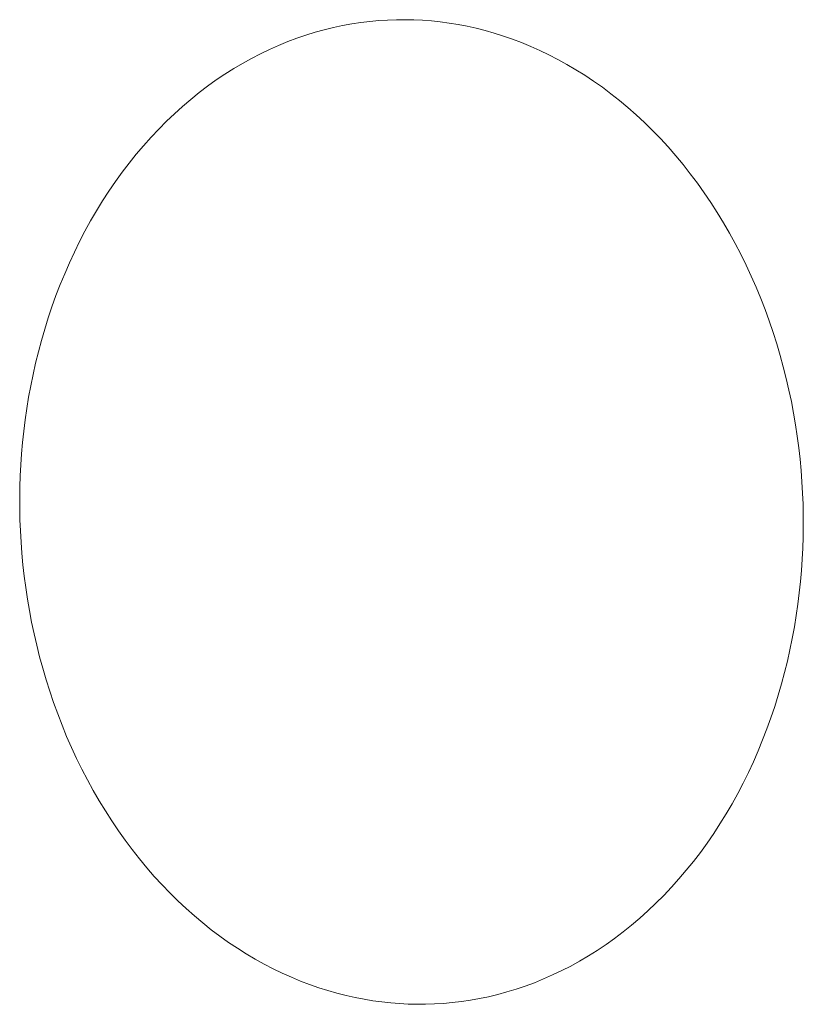
# Model space of a CAD drawing. Units: millimetres. Extents: x 0 to 17820, y 0 to 12600.
# Drawn here: x 7036 to 7056, y 4393 to 4418 of the extents above; entities that cross this region are included whole.
import ezdxf

# ---------------------------------------------------------------- set-up
doc = ezdxf.new("R2010")
doc.units = ezdxf.units.MM
doc.header["$MEASUREMENT"] = 0
doc.layers.add('Make2D$visible$lines', color=7, linetype='Continuous', true_color=0x000000)

msp = doc.modelspace()

# ---------------------------------------------------------------- linework, layer by layer
at = {"layer": 'Make2D$visible$lines', "color": 251, "lineweight": 20, "true_color": 0x696969}
for p, q in [((7044.475, 4418.019), (7044.704, 4418.054)), ((7044.704, 4418.054), (7044.932, 4418.082)), ((7044.932, 4418.082), (7045.159, 4418.103)), ((7045.159, 4418.103), (7045.384, 4418.118)), ((7045.384, 4418.118), (7045.608, 4418.126)), ((7045.608, 4418.126), (7045.83, 4418.127)), ((7045.83, 4418.127), (7046.05, 4418.123)), ((7046.05, 4418.123), (7046.27, 4418.112)), ((7046.27, 4418.112), (7046.492, 4418.095)), ((7046.492, 4418.095), (7046.716, 4418.072)), ((7046.716, 4418.072), (7046.941, 4418.042)), ((7043.319, 4417.736), (7043.551, 4417.808)), ((7043.551, 4417.808), (7043.782, 4417.872)), ((7043.782, 4417.872), (7044.014, 4417.928)), ((7044.014, 4417.928), (7044.244, 4417.977)), ((7044.244, 4417.977), (7044.475, 4418.019)), ((7046.941, 4418.042), (7047.167, 4418.005)), ((7047.167, 4418.005), (7047.395, 4417.961)), ((7047.395, 4417.961), (7047.624, 4417.91)), ((7047.624, 4417.91), (7047.854, 4417.852)), ((7047.854, 4417.852), (7048.084, 4417.787)), ((7042.626, 4417.476), (7042.856, 4417.571)), ((7042.856, 4417.571), (7043.088, 4417.657)), ((7043.088, 4417.657), (7043.319, 4417.736)), ((7048.084, 4417.787), (7048.315, 4417.714)), ((7048.315, 4417.714), (7048.546, 4417.634)), ((7048.546, 4417.634), (7048.777, 4417.547)), ((7042.167, 4417.265), (7042.396, 4417.374)), ((7042.396, 4417.374), (7042.626, 4417.476)), ((7048.777, 4417.547), (7049.008, 4417.452)), ((7049.008, 4417.452), (7049.238, 4417.349)), ((7049.238, 4417.349), (7049.468, 4417.239)), ((7041.714, 4417.022), (7041.94, 4417.147)), ((7041.94, 4417.147), (7042.167, 4417.265)), ((7049.468, 4417.239), (7049.697, 4417.121)), ((7049.697, 4417.121), (7049.925, 4416.995)), ((7041.267, 4416.748), (7041.489, 4416.889)), ((7041.489, 4416.889), (7041.714, 4417.022)), ((7049.925, 4416.995), (7050.151, 4416.861)), ((7050.151, 4416.861), (7050.376, 4416.72)), ((7040.83, 4416.444), (7041.047, 4416.6)), ((7041.047, 4416.6), (7041.267, 4416.748)), ((7050.376, 4416.72), (7050.599, 4416.572)), ((7050.599, 4416.572), (7050.82, 4416.415)), ((7040.615, 4416.28), (7040.83, 4416.444)), ((7050.82, 4416.415), (7051.039, 4416.251)), ((7040.194, 4415.931), (7040.403, 4416.109)), ((7040.403, 4416.109), (7040.615, 4416.28)), ((7051.039, 4416.251), (7051.255, 4416.08)), ((7051.255, 4416.08), (7051.469, 4415.901)), ((7039.989, 4415.746), (7040.194, 4415.931)), ((7051.469, 4415.901), (7051.679, 4415.715)), ((7039.788, 4415.553), (7039.989, 4415.746)), ((7051.679, 4415.715), (7051.886, 4415.523)), ((7039.396, 4415.148), (7039.59, 4415.354)), ((7039.59, 4415.354), (7039.788, 4415.553)), ((7051.886, 4415.523), (7052.089, 4415.323)), ((7052.089, 4415.323), (7052.289, 4415.116)), ((7039.207, 4414.936), (7039.396, 4415.148)), ((7052.289, 4415.116), (7052.485, 4414.903)), ((7039.022, 4414.717), (7039.207, 4414.936)), ((7052.485, 4414.903), (7052.677, 4414.683)), ((7038.842, 4414.493), (7039.022, 4414.717)), ((7052.677, 4414.683), (7052.864, 4414.457)), ((7038.667, 4414.262), (7038.842, 4414.493)), ((7052.864, 4414.457), (7053.047, 4414.225)), ((7038.496, 4414.026), (7038.667, 4414.262)), ((7053.047, 4414.225), (7053.225, 4413.988)), ((7038.331, 4413.785), (7038.496, 4414.026)), ((7053.225, 4413.988), (7053.399, 4413.744)), ((7038.171, 4413.538), (7038.331, 4413.785)), ((7053.399, 4413.744), (7053.567, 4413.496)), ((7038.017, 4413.287), (7038.171, 4413.538)), ((7053.567, 4413.496), (7053.73, 4413.243)), ((7037.868, 4413.031), (7038.017, 4413.287)), ((7053.73, 4413.243), (7053.887, 4412.985)), ((7037.725, 4412.771), (7037.868, 4413.031)), ((7053.887, 4412.985), (7054.039, 4412.722)), ((7037.588, 4412.507), (7037.725, 4412.771)), ((7054.039, 4412.722), (7054.186, 4412.455)), ((7037.456, 4412.24), (7037.588, 4412.507)), ((7054.186, 4412.455), (7054.326, 4412.185)), ((7037.33, 4411.969), (7037.456, 4412.24)), ((7054.326, 4412.185), (7054.461, 4411.91)), ((7037.211, 4411.694), (7037.33, 4411.969)), ((7054.461, 4411.91), (7054.59, 4411.633)), ((7037.097, 4411.418), (7037.211, 4411.694)), ((7054.59, 4411.633), (7054.713, 4411.353)), ((7036.99, 4411.138), (7037.097, 4411.418)), ((7054.713, 4411.353), (7054.829, 4411.069)), ((7036.889, 4410.857), (7036.99, 4411.138)), ((7054.829, 4411.069), (7054.94, 4410.784)), ((7036.794, 4410.573), (7036.889, 4410.857)), ((7036.705, 4410.288), (7036.794, 4410.573)), ((7054.94, 4410.784), (7055.045, 4410.497)), ((7055.045, 4410.497), (7055.143, 4410.207)), ((7036.622, 4410.002), (7036.705, 4410.288)), ((7055.143, 4410.207), (7055.235, 4409.917)), ((7036.545, 4409.715), (7036.622, 4410.002)), ((7055.235, 4409.917), (7055.321, 4409.625)), ((7036.474, 4409.427), (7036.545, 4409.715)), ((7055.321, 4409.625), (7055.401, 4409.332)), ((7036.409, 4409.139), (7036.474, 4409.427)), ((7055.401, 4409.332), (7055.475, 4409.039)), ((7036.351, 4408.851), (7036.409, 4409.139)), ((7036.298, 4408.563), (7036.351, 4408.851)), ((7055.475, 4409.039), (7055.543, 4408.746)), ((7055.543, 4408.746), (7055.604, 4408.452)), ((7036.251, 4408.275), (7036.298, 4408.563)), ((7055.604, 4408.452), (7055.66, 4408.159)), ((7036.209, 4407.988), (7036.251, 4408.275)), ((7055.66, 4408.159), (7055.71, 4407.866)), ((7036.174, 4407.701), (7036.209, 4407.988)), ((7055.71, 4407.866), (7055.754, 4407.575)), ((7036.144, 4407.416), (7036.174, 4407.701)), ((7036.119, 4407.132), (7036.144, 4407.416)), ((7055.754, 4407.575), (7055.792, 4407.284)), ((7036.1, 4406.85), (7036.119, 4407.132)), ((7055.792, 4407.284), (7055.824, 4406.995)), ((7036.086, 4406.57), (7036.1, 4406.85)), ((7055.824, 4406.995), (7055.851, 4406.707)), ((7055.851, 4406.707), (7055.873, 4406.421)), ((7036.077, 4406.291), (7036.086, 4406.57)), ((7055.873, 4406.421), (7055.889, 4406.136)), ((7036.073, 4406.015), (7036.077, 4406.291)), ((7055.889, 4406.136), (7055.9, 4405.854)), ((7036.073, 4405.739), (7036.073, 4406.015)), ((7055.9, 4405.854), (7055.906, 4405.575)), ((7036.079, 4405.46), (7036.073, 4405.739)), ((7036.09, 4405.178), (7036.079, 4405.46)), ((7055.906, 4405.575), (7055.906, 4405.298)), ((7036.106, 4404.895), (7036.09, 4405.178)), ((7055.906, 4405.298), (7055.902, 4405.021)), ((7036.127, 4404.61), (7036.106, 4404.895)), ((7055.902, 4405.021), (7055.893, 4404.742)), ((7036.154, 4404.322), (7036.127, 4404.61)), ((7055.893, 4404.742), (7055.879, 4404.46)), ((7055.879, 4404.46), (7055.86, 4404.178)), ((7036.187, 4404.034), (7036.154, 4404.322)), ((7055.86, 4404.178), (7055.835, 4403.893)), ((7036.225, 4403.744), (7036.187, 4404.034)), ((7055.835, 4403.893), (7055.805, 4403.607)), ((7036.268, 4403.453), (7036.225, 4403.744)), ((7055.805, 4403.607), (7055.769, 4403.32)), ((7036.318, 4403.161), (7036.268, 4403.453)), ((7036.373, 4402.868), (7036.318, 4403.161)), ((7055.769, 4403.32), (7055.727, 4403.033)), ((7036.435, 4402.575), (7036.373, 4402.868)), ((7055.727, 4403.033), (7055.68, 4402.744)), ((7055.68, 4402.744), (7055.627, 4402.455)), ((7036.502, 4402.283), (7036.435, 4402.575)), ((7055.627, 4402.455), (7055.568, 4402.166)), ((7036.575, 4401.99), (7036.502, 4402.283)), ((7055.568, 4402.166), (7055.503, 4401.877)), ((7036.655, 4401.698), (7036.575, 4401.99)), ((7055.503, 4401.877), (7055.432, 4401.589)), ((7036.741, 4401.407), (7036.655, 4401.698)), ((7036.832, 4401.117), (7036.741, 4401.407)), ((7055.432, 4401.589), (7055.354, 4401.301)), ((7036.93, 4400.828), (7036.832, 4401.117)), ((7055.354, 4401.301), (7055.271, 4401.015)), ((7055.271, 4401.015), (7055.182, 4400.729)), ((7037.035, 4400.541), (7036.93, 4400.828)), ((7055.182, 4400.729), (7055.086, 4400.445)), ((7037.145, 4400.256), (7037.035, 4400.541)), ((7055.086, 4400.445), (7054.984, 4400.163)), ((7037.261, 4399.973), (7037.145, 4400.256)), ((7054.984, 4400.163), (7054.876, 4399.884)), ((7037.383, 4399.693), (7037.261, 4399.973)), ((7054.876, 4399.884), (7054.763, 4399.606)), ((7037.512, 4399.416), (7037.383, 4399.693)), ((7054.763, 4399.606), (7054.642, 4399.332)), ((7037.646, 4399.143), (7037.512, 4399.416)), ((7037.786, 4398.872), (7037.646, 4399.143)), ((7054.642, 4399.332), (7054.516, 4399.06)), ((7037.932, 4398.606), (7037.786, 4398.872)), ((7054.516, 4399.06), (7054.384, 4398.792)), ((7038.083, 4398.344), (7037.932, 4398.606)), ((7054.384, 4398.792), (7054.246, 4398.528)), ((7054.246, 4398.528), (7054.103, 4398.268)), ((7038.24, 4398.086), (7038.083, 4398.344)), ((7054.103, 4398.268), (7053.953, 4398.012)), ((7038.402, 4397.832), (7038.24, 4398.086)), ((7053.953, 4398.012), (7053.798, 4397.76)), ((7038.57, 4397.584), (7038.402, 4397.832)), ((7053.798, 4397.76), (7053.638, 4397.514)), ((7038.743, 4397.341), (7038.57, 4397.584)), ((7053.638, 4397.514), (7053.472, 4397.272)), ((7038.92, 4397.104), (7038.743, 4397.341)), ((7039.102, 4396.872), (7038.92, 4397.104)), ((7053.472, 4397.272), (7053.301, 4397.036)), ((7039.289, 4396.646), (7039.102, 4396.872)), ((7053.301, 4397.036), (7053.125, 4396.806)), ((7039.48, 4396.426), (7039.289, 4396.646)), ((7053.125, 4396.806), (7052.944, 4396.581)), ((7039.676, 4396.213), (7039.48, 4396.426)), ((7052.759, 4396.363), (7052.569, 4396.15)), ((7052.944, 4396.581), (7052.759, 4396.363)), ((7039.875, 4396.006), (7039.676, 4396.213)), ((7052.569, 4396.15), (7052.375, 4395.945)), ((7040.078, 4395.806), (7039.875, 4396.006)), ((7052.375, 4395.945), (7052.176, 4395.746)), ((7040.284, 4395.613), (7040.078, 4395.806)), ((7040.494, 4395.427), (7040.284, 4395.613)), ((7052.176, 4395.746), (7051.974, 4395.554)), ((7040.707, 4395.248), (7040.494, 4395.427)), ((7051.768, 4395.369), (7051.559, 4395.191)), ((7051.974, 4395.554), (7051.768, 4395.369)), ((7040.922, 4395.076), (7040.707, 4395.248)), ((7051.559, 4395.191), (7051.347, 4395.02)), ((7041.14, 4394.912), (7040.922, 4395.076)), ((7041.361, 4394.755), (7041.14, 4394.912)), ((7051.347, 4395.02), (7051.131, 4394.857)), ((7041.584, 4394.606), (7041.361, 4394.755)), ((7050.913, 4394.701), (7050.693, 4394.553)), ((7051.131, 4394.857), (7050.913, 4394.701)), ((7041.808, 4394.464), (7041.584, 4394.606)), ((7042.034, 4394.33), (7041.808, 4394.464)), ((7050.47, 4394.413), (7050.245, 4394.281)), ((7050.693, 4394.553), (7050.47, 4394.413)), ((7042.261, 4394.204), (7042.034, 4394.33)), ((7042.49, 4394.085), (7042.261, 4394.204)), ((7050.019, 4394.156), (7049.791, 4394.039)), ((7050.245, 4394.281), (7050.019, 4394.156)), ((7042.719, 4393.974), (7042.49, 4394.085)), ((7042.95, 4393.871), (7042.719, 4393.974)), ((7043.18, 4393.776), (7042.95, 4393.871)), ((7049.562, 4393.93), (7049.332, 4393.828)), ((7049.791, 4394.039), (7049.562, 4393.93)), ((7043.411, 4393.687), (7043.18, 4393.776)), ((7043.642, 4393.607), (7043.411, 4393.687)), ((7048.869, 4393.648), (7048.637, 4393.57)), ((7049.101, 4393.734), (7048.869, 4393.648)), ((7049.332, 4393.828), (7049.101, 4393.734)), ((7043.872, 4393.534), (7043.642, 4393.607)), ((7044.102, 4393.468), (7043.872, 4393.534)), ((7044.332, 4393.409), (7044.102, 4393.468)), ((7044.56, 4393.358), (7044.332, 4393.409)), ((7047.942, 4393.38), (7047.711, 4393.332)), ((7048.173, 4393.436), (7047.942, 4393.38)), ((7048.405, 4393.499), (7048.173, 4393.436)), ((7048.637, 4393.57), (7048.405, 4393.499)), ((7044.788, 4393.313), (7044.56, 4393.358)), ((7045.014, 4393.276), (7044.788, 4393.313)), ((7045.239, 4393.245), (7045.014, 4393.276)), ((7045.463, 4393.221), (7045.239, 4393.245)), ((7045.685, 4393.203), (7045.463, 4393.221)), ((7045.905, 4393.192), (7045.685, 4393.203)), ((7046.125, 4393.186), (7045.905, 4393.192)), ((7046.347, 4393.187), (7046.125, 4393.186)), ((7046.571, 4393.195), (7046.347, 4393.187)), ((7046.796, 4393.209), (7046.571, 4393.195)), ((7047.023, 4393.229), (7046.796, 4393.209)), ((7047.251, 4393.256), (7047.023, 4393.229)), ((7047.481, 4393.29), (7047.251, 4393.256)), ((7047.711, 4393.332), (7047.481, 4393.29))]:
    msp.add_line(p, q, dxfattribs=at)

doc.saveas('drawing.dxf')
